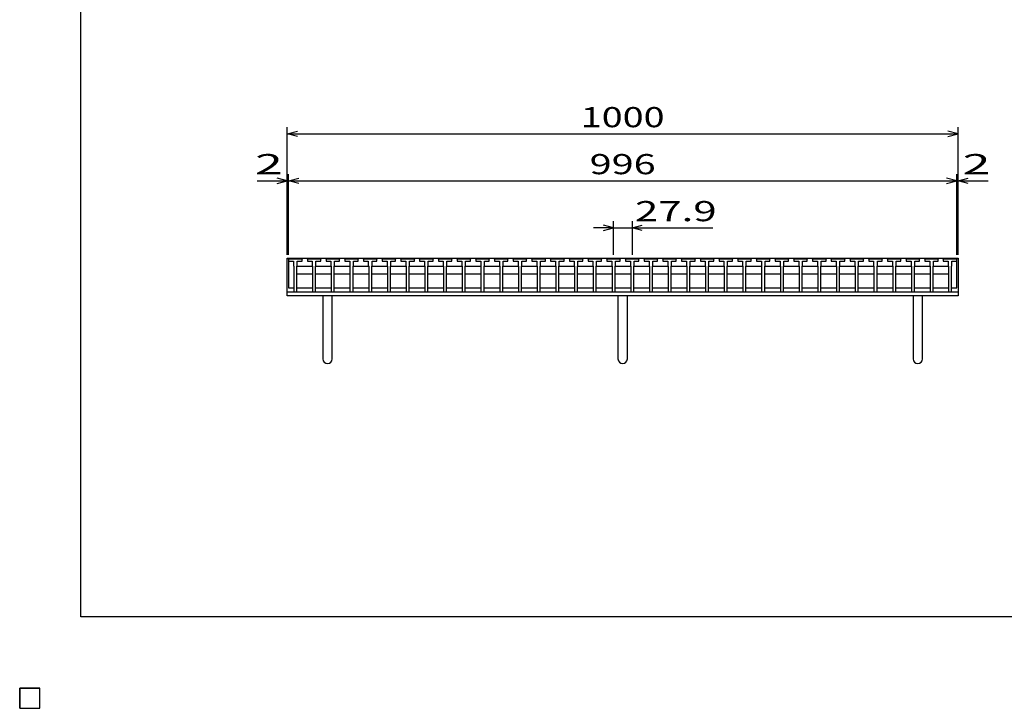
# Model space of a CAD drawing. Units: millimetres. Extents: x -182 to 173, y -128 to 105.
# Drawn here: x -182 to -35, y -128 to -26 of the extents above; entities that cross this region are included whole.
import ezdxf
from ezdxf.enums import TextEntityAlignment as Align

# ---------------------------------------------------------------- set-up
doc = ezdxf.new("R2010")
doc.units = ezdxf.units.MM
doc.header["$LTSCALE"] = 0.25
for name, color, linetype in [('16', 7, 'Continuous'), ('19', 7, 'Continuous'), ('22', 7, 'Continuous')]:
    doc.layers.add(name, color=color, linetype=linetype)
doc.styles.add('dcStyle0', font='txt.shx', dxfattribs={"width": 0.833333, "bigfont": 'bigfont'})

msp = doc.modelspace()

# ---------------------------------------------------------------- linework, layer by layer
at = {"color": 150, "linetype": 'Continuous', "lineweight": 25}
for p, q in [((-172.9, -114.65), (-172.9, 105.35)), ((173.1, -114.65), (-172.9, -114.65))]:
    msp.add_line(p, q, dxfattribs=at)
at = {"layer": '16', "color": 3, "linetype": 'Continuous', "lineweight": 25}
for p, q in [((-141.9, -61.35), (-141.85, -61.2)), ((-141.9, -61.2), (-42.3, -61.2)), ((-141.9, -61.2), (-141.9, -65.6)), ((-141.9, -61.35), (-141.9, -61.65)), ((-139.9, -61.35), (-141.9, -61.35)), ((-141.9, -61.65), (-141.17, -61.65)), ((-141.85, -61.2), (-141.56, -61.2)), ((-141.56, -61.2), (-141.51, -61.35)), ((-141.17, -61.65), (-141.17, -62.35)), ((-141.09, -61.35), (-141.04, -61.2)), ((-141.04, -61.2), (-140.75, -61.2)), ((-140.75, -61.2), (-140.7, -61.35)), ((-140.62, -62.35), (-140.62, -61.65)), ((-140.62, -61.65), (-139.9, -61.65)), ((-140.29, -61.35), (-140.24, -61.2)), ((-140.24, -61.2), (-139.95, -61.2)), ((-139.95, -61.2), (-139.9, -61.35)), ((-139.9, -61.65), (-139.9, -61.35)), ((-139.11, -61.35), (-139.06, -61.2)), ((-139.11, -61.35), (-139.11, -61.65)), ((-137.11, -61.35), (-139.11, -61.35)), ((-139.11, -61.65), (-138.38, -61.65)), ((-139.06, -61.2), (-138.77, -61.2)), ((-138.77, -61.2), (-138.72, -61.35)), ((-138.38, -61.65), (-138.38, -62.35)), ((-138.3, -61.35), (-138.25, -61.2)), ((-138.25, -61.2), (-137.96, -61.2)), ((-137.96, -61.2), (-137.91, -61.35)), ((-137.83, -62.35), (-137.83, -61.65)), ((-137.83, -61.65), (-137.11, -61.65)), ((-137.5, -61.35), (-137.45, -61.2)), ((-137.45, -61.2), (-137.16, -61.2)), ((-137.16, -61.2), (-137.11, -61.35)), ((-137.11, -61.65), (-137.11, -61.35)), ((-136.32, -61.35), (-136.27, -61.2)), ((-136.32, -61.35), (-136.32, -61.65)), ((-134.32, -61.35), (-136.32, -61.35)), ((-136.32, -61.65), (-135.6, -61.65)), ((-136.27, -61.2), (-135.98, -61.2)), ((-135.98, -61.2), (-135.93, -61.35)), ((-135.6, -61.65), (-135.6, -62.35)), ((-135.52, -61.35), (-135.47, -61.2)), ((-135.47, -61.2), (-135.18, -61.2)), ((-135.18, -61.2), (-135.13, -61.35)), ((-135.05, -62.35), (-135.05, -61.65)), ((-135.05, -61.65), (-134.32, -61.65)), ((-134.71, -61.35), (-134.66, -61.2)), ((-134.66, -61.2), (-134.37, -61.2)), ((-134.37, -61.2), (-134.32, -61.35)), ((-134.32, -61.65), (-134.32, -61.35)), ((-133.53, -61.35), (-133.48, -61.2)), ((-133.53, -61.35), (-133.53, -61.65)), ((-131.53, -61.35), (-133.53, -61.35)), ((-133.53, -61.65), (-132.8, -61.65)), ((-133.48, -61.2), (-133.19, -61.2)), ((-133.19, -61.2), (-133.14, -61.35)), ((-132.8, -61.65), (-132.8, -62.35)), ((-132.72, -61.35), (-132.67, -61.2)), ((-132.67, -61.2), (-132.38, -61.2)), ((-132.38, -61.2), (-132.33, -61.35)), ((-132.25, -62.35), (-132.25, -61.65)), ((-132.25, -61.65), (-131.53, -61.65)), ((-131.92, -61.35), (-131.87, -61.2)), ((-131.87, -61.2), (-131.58, -61.2)), ((-131.58, -61.2), (-131.53, -61.35)), ((-131.53, -61.65), (-131.53, -61.35)), ((-130.74, -61.35), (-130.69, -61.2)), ((-130.74, -61.35), (-130.74, -61.65)), ((-128.74, -61.35), (-130.74, -61.35)), ((-130.74, -61.65), (-130.02, -61.65)), ((-130.69, -61.2), (-130.4, -61.2)), ((-130.4, -61.2), (-130.35, -61.35)), ((-130.02, -61.65), (-130.02, -62.35)), ((-129.94, -61.35), (-129.89, -61.2)), ((-129.89, -61.2), (-129.6, -61.2)), ((-129.6, -61.2), (-129.55, -61.35)), ((-129.47, -62.35), (-129.47, -61.65)), ((-129.47, -61.65), (-128.74, -61.65)), ((-129.13, -61.35), (-129.08, -61.2)), ((-129.08, -61.2), (-128.79, -61.2)), ((-128.79, -61.2), (-128.74, -61.35)), ((-128.74, -61.65), (-128.74, -61.35)), ((-127.95, -61.35), (-127.9, -61.2)), ((-127.95, -61.35), (-127.95, -61.65)), ((-125.95, -61.35), (-127.95, -61.35)), ((-127.95, -61.65), (-127.22, -61.65)), ((-127.9, -61.2), (-127.61, -61.2)), ((-127.61, -61.2), (-127.56, -61.35)), ((-127.22, -61.65), (-127.22, -62.35)), ((-127.14, -61.35), (-127.09, -61.2)), ((-127.09, -61.2), (-126.8, -61.2)), ((-126.8, -61.2), (-126.75, -61.35)), ((-126.67, -62.35), (-126.67, -61.65)), ((-126.67, -61.65), (-125.95, -61.65)), ((-126.34, -61.35), (-126.29, -61.2)), ((-126.29, -61.2), (-126, -61.2)), ((-126, -61.2), (-125.95, -61.35)), ((-125.95, -61.65), (-125.95, -61.35)), ((-125.16, -61.35), (-125.11, -61.2)), ((-125.16, -61.35), (-125.16, -61.65)), ((-123.16, -61.35), (-125.16, -61.35)), ((-125.16, -61.65), (-124.43, -61.65)), ((-125.11, -61.2), (-124.82, -61.2)), ((-124.82, -61.2), (-124.77, -61.35)), ((-124.43, -61.65), (-124.43, -62.35)), ((-124.35, -61.35), (-124.3, -61.2)), ((-124.3, -61.2), (-124.01, -61.2)), ((-124.01, -61.2), (-123.96, -61.35)), ((-123.88, -62.35), (-123.88, -61.65)), ((-123.88, -61.65), (-123.16, -61.65)), ((-123.55, -61.35), (-123.5, -61.2)), ((-123.5, -61.2), (-123.21, -61.2)), ((-123.21, -61.2), (-123.16, -61.35)), ((-123.16, -61.65), (-123.16, -61.35)), ((-122.37, -61.35), (-122.32, -61.2)), ((-122.37, -61.35), (-122.37, -61.65)), ((-120.37, -61.35), (-122.37, -61.35)), ((-122.37, -61.65), (-121.65, -61.65)), ((-122.32, -61.2), (-122.03, -61.2)), ((-122.03, -61.2), (-121.98, -61.35)), ((-121.65, -61.65), (-121.65, -62.35)), ((-121.57, -61.35), (-121.52, -61.2)), ((-121.52, -61.2), (-121.23, -61.2)), ((-121.23, -61.2), (-121.18, -61.35)), ((-121.1, -62.35), (-121.1, -61.65)), ((-121.1, -61.65), (-120.37, -61.65)), ((-120.76, -61.35), (-120.71, -61.2)), ((-120.71, -61.2), (-120.42, -61.2)), ((-120.42, -61.2), (-120.37, -61.35)), ((-120.37, -61.65), (-120.37, -61.35)), ((-119.58, -61.35), (-119.53, -61.2)), ((-119.58, -61.35), (-119.58, -61.65)), ((-117.58, -61.35), (-119.58, -61.35)), ((-119.58, -61.65), (-118.85, -61.65)), ((-119.53, -61.2), (-119.24, -61.2)), ((-119.24, -61.2), (-119.19, -61.35)), ((-118.85, -61.65), (-118.85, -62.35)), ((-118.77, -61.35), (-118.72, -61.2)), ((-118.72, -61.2), (-118.43, -61.2)), ((-118.43, -61.2), (-118.38, -61.35)), ((-118.3, -62.35), (-118.3, -61.65)), ((-118.3, -61.65), (-117.58, -61.65)), ((-117.97, -61.35), (-117.92, -61.2)), ((-117.92, -61.2), (-117.63, -61.2)), ((-117.63, -61.2), (-117.58, -61.35)), ((-117.58, -61.65), (-117.58, -61.35)), ((-116.79, -61.35), (-116.74, -61.2)), ((-116.79, -61.35), (-116.79, -61.65)), ((-114.79, -61.35), (-116.79, -61.35)), ((-116.79, -61.65), (-116.07, -61.65)), ((-116.74, -61.2), (-116.45, -61.2)), ((-116.45, -61.2), (-116.4, -61.35)), ((-116.07, -61.65), (-116.07, -62.35)), ((-115.99, -61.35), (-115.94, -61.2)), ((-115.94, -61.2), (-115.65, -61.2)), ((-115.65, -61.2), (-115.6, -61.35)), ((-115.52, -62.35), (-115.52, -61.65)), ((-115.52, -61.65), (-114.79, -61.65)), ((-115.18, -61.35), (-115.13, -61.2)), ((-115.13, -61.2), (-114.84, -61.2)), ((-114.84, -61.2), (-114.79, -61.35)), ((-114.79, -61.65), (-114.79, -61.35)), ((-114, -61.35), (-113.95, -61.2)), ((-114, -61.35), (-114, -61.65)), ((-112, -61.35), (-114, -61.35)), ((-114, -61.65), (-113.27, -61.65)), ((-113.95, -61.2), (-113.66, -61.2)), ((-113.66, -61.2), (-113.61, -61.35)), ((-113.27, -61.65), (-113.27, -62.35)), ((-113.19, -61.35), (-113.14, -61.2)), ((-113.14, -61.2), (-112.85, -61.2)), ((-112.85, -61.2), (-112.8, -61.35)), ((-112.72, -62.35), (-112.72, -61.65)), ((-112.72, -61.65), (-112, -61.65)), ((-112.39, -61.35), (-112.34, -61.2)), ((-112.34, -61.2), (-112.05, -61.2)), ((-112.05, -61.2), (-112, -61.35)), ((-112, -61.65), (-112, -61.35)), ((-111.21, -61.35), (-111.16, -61.2)), ((-111.21, -61.35), (-111.21, -61.65)), ((-109.21, -61.35), (-111.21, -61.35)), ((-111.21, -61.65), (-110.48, -61.65)), ((-111.16, -61.2), (-110.87, -61.2)), ((-110.87, -61.2), (-110.82, -61.35)), ((-110.48, -61.65), (-110.48, -62.35)), ((-110.4, -61.35), (-110.35, -61.2)), ((-110.35, -61.2), (-110.06, -61.2)), ((-110.06, -61.2), (-110.01, -61.35)), ((-109.93, -62.35), (-109.93, -61.65)), ((-109.93, -61.65), (-109.21, -61.65)), ((-109.6, -61.35), (-109.55, -61.2)), ((-109.55, -61.2), (-109.26, -61.2)), ((-109.26, -61.2), (-109.21, -61.35)), ((-109.21, -61.65), (-109.21, -61.35)), ((-108.42, -61.35), (-108.37, -61.2)), ((-108.42, -61.35), (-108.42, -61.65)), ((-106.42, -61.35), (-108.42, -61.35)), ((-108.42, -61.65), (-107.7, -61.65)), ((-108.37, -61.2), (-108.08, -61.2)), ((-108.08, -61.2), (-108.03, -61.35)), ((-107.7, -61.65), (-107.7, -62.35)), ((-107.62, -61.35), (-107.57, -61.2)), ((-107.57, -61.2), (-107.28, -61.2)), ((-107.28, -61.2), (-107.23, -61.35)), ((-107.15, -62.35), (-107.15, -61.65)), ((-107.15, -61.65), (-106.42, -61.65)), ((-106.81, -61.35), (-106.76, -61.2)), ((-106.76, -61.2), (-106.47, -61.2)), ((-106.47, -61.2), (-106.42, -61.35)), ((-106.42, -61.65), (-106.42, -61.35)), ((-105.63, -61.35), (-105.58, -61.2)), ((-105.63, -61.35), (-105.63, -61.65)), ((-103.63, -61.35), (-105.63, -61.35)), ((-105.63, -61.65), (-104.9, -61.65)), ((-105.58, -61.2), (-105.29, -61.2)), ((-105.29, -61.2), (-105.24, -61.35)), ((-104.9, -61.65), (-104.9, -62.35)), ((-104.82, -61.35), (-104.77, -61.2)), ((-104.77, -61.2), (-104.48, -61.2)), ((-104.48, -61.2), (-104.43, -61.35)), ((-104.35, -62.35), (-104.35, -61.65)), ((-104.35, -61.65), (-103.63, -61.65)), ((-104.02, -61.35), (-103.97, -61.2)), ((-103.97, -61.2), (-103.68, -61.2)), ((-103.68, -61.2), (-103.63, -61.35)), ((-103.63, -61.65), (-103.63, -61.35)), ((-102.84, -61.35), (-102.79, -61.2)), ((-102.84, -61.35), (-102.84, -61.65)), ((-100.84, -61.35), (-102.84, -61.35)), ((-102.84, -61.65), (-102.12, -61.65)), ((-102.79, -61.2), (-102.5, -61.2)), ((-102.5, -61.2), (-102.45, -61.35)), ((-102.12, -61.65), (-102.12, -62.35)), ((-102.04, -61.35), (-101.99, -61.2)), ((-101.99, -61.2), (-101.7, -61.2)), ((-101.7, -61.2), (-101.65, -61.35)), ((-101.57, -62.35), (-101.57, -61.65)), ((-101.57, -61.65), (-100.84, -61.65)), ((-101.23, -61.35), (-101.18, -61.2)), ((-101.18, -61.2), (-100.89, -61.2)), ((-100.89, -61.2), (-100.84, -61.35)), ((-100.84, -61.65), (-100.84, -61.35)), ((-100.05, -61.35), (-100, -61.2)), ((-100.05, -61.35), (-100.05, -61.65)), ((-98.05, -61.35), (-100.05, -61.35)), ((-100.05, -61.65), (-99.32, -61.65)), ((-100, -61.2), (-99.71, -61.2)), ((-99.71, -61.2), (-99.66, -61.35)), ((-99.32, -61.65), (-99.32, -62.35)), ((-99.24, -61.35), (-99.19, -61.2)), ((-99.19, -61.2), (-98.9, -61.2)), ((-98.9, -61.2), (-98.85, -61.35)), ((-98.77, -62.35), (-98.77, -61.65)), ((-98.77, -61.65), (-98.05, -61.65)), ((-98.44, -61.35), (-98.39, -61.2)), ((-98.39, -61.2), (-98.1, -61.2)), ((-98.1, -61.2), (-98.05, -61.35)), ((-98.05, -61.65), (-98.05, -61.35)), ((-97.26, -61.35), (-97.21, -61.2)), ((-97.26, -61.35), (-97.26, -61.65)), ((-95.26, -61.35), (-97.26, -61.35)), ((-97.26, -61.65), (-96.53, -61.65)), ((-97.21, -61.2), (-96.92, -61.2)), ((-96.92, -61.2), (-96.87, -61.35)), ((-96.53, -61.65), (-96.53, -62.35)), ((-96.45, -61.35), (-96.4, -61.2)), ((-96.4, -61.2), (-96.11, -61.2)), ((-96.11, -61.2), (-96.06, -61.35)), ((-95.98, -62.35), (-95.98, -61.65)), ((-95.98, -61.65), (-95.26, -61.65)), ((-95.65, -61.35), (-95.6, -61.2)), ((-95.6, -61.2), (-95.31, -61.2)), ((-95.31, -61.2), (-95.26, -61.35)), ((-95.26, -61.65), (-95.26, -61.35)), ((-94.47, -61.35), (-94.42, -61.2)), ((-94.47, -61.35), (-94.47, -61.65)), ((-92.47, -61.35), (-94.47, -61.35)), ((-94.47, -61.65), (-93.74, -61.65)), ((-94.42, -61.2), (-94.13, -61.2)), ((-94.13, -61.2), (-94.08, -61.35)), ((-93.74, -61.65), (-93.74, -62.35)), ((-93.66, -61.35), (-93.61, -61.2)), ((-93.61, -61.2), (-93.32, -61.2)), ((-93.32, -61.2), (-93.27, -61.35)), ((-93.19, -62.35), (-93.19, -61.65)), ((-93.19, -61.65), (-92.47, -61.65)), ((-92.86, -61.35), (-92.81, -61.2)), ((-92.81, -61.2), (-92.52, -61.2)), ((-92.52, -61.2), (-92.47, -61.35)), ((-92.47, -61.65), (-92.47, -61.35)), ((-91.68, -61.35), (-91.63, -61.2)), ((-91.68, -61.35), (-91.68, -61.65)), ((-89.68, -61.35), (-91.68, -61.35)), ((-91.68, -61.65), (-90.95, -61.65)), ((-91.63, -61.2), (-91.34, -61.2)), ((-91.34, -61.2), (-91.29, -61.35)), ((-90.95, -61.65), (-90.95, -62.35)), ((-90.87, -61.35), (-90.82, -61.2)), ((-90.82, -61.2), (-90.53, -61.2)), ((-90.53, -61.2), (-90.48, -61.35)), ((-90.4, -62.35), (-90.4, -61.65)), ((-90.4, -61.65), (-89.68, -61.65)), ((-90.07, -61.35), (-90.02, -61.2)), ((-90.02, -61.2), (-89.73, -61.2)), ((-89.73, -61.2), (-89.68, -61.35)), ((-89.68, -61.65), (-89.68, -61.35)), ((-88.89, -61.35), (-88.84, -61.2)), ((-88.89, -61.35), (-88.89, -61.65)), ((-86.89, -61.35), (-88.89, -61.35)), ((-88.89, -61.65), (-88.17, -61.65)), ((-88.84, -61.2), (-88.55, -61.2)), ((-88.55, -61.2), (-88.5, -61.35)), ((-88.17, -61.65), (-88.17, -62.35)), ((-88.09, -61.35), (-88.04, -61.2)), ((-88.04, -61.2), (-87.75, -61.2)), ((-87.75, -61.2), (-87.7, -61.35)), ((-87.62, -62.35), (-87.62, -61.65)), ((-87.62, -61.65), (-86.89, -61.65)), ((-87.28, -61.35), (-87.23, -61.2)), ((-87.23, -61.2), (-86.94, -61.2)), ((-86.94, -61.2), (-86.89, -61.35)), ((-86.89, -61.65), (-86.89, -61.35)), ((-86.1, -61.35), (-86.05, -61.2)), ((-86.1, -61.35), (-86.1, -61.65)), ((-84.1, -61.35), (-86.1, -61.35)), ((-86.1, -61.65), (-85.37, -61.65)), ((-86.05, -61.2), (-85.76, -61.2)), ((-85.76, -61.2), (-85.71, -61.35)), ((-85.37, -61.65), (-85.37, -62.35)), ((-85.29, -61.35), (-85.24, -61.2)), ((-85.24, -61.2), (-84.95, -61.2)), ((-84.95, -61.2), (-84.9, -61.35)), ((-84.82, -62.35), (-84.82, -61.65)), ((-84.82, -61.65), (-84.1, -61.65)), ((-84.49, -61.35), (-84.44, -61.2)), ((-84.44, -61.2), (-84.15, -61.2)), ((-84.15, -61.2), (-84.1, -61.35)), ((-84.1, -61.65), (-84.1, -61.35)), ((-83.31, -61.35), (-83.26, -61.2)), ((-83.31, -61.35), (-83.31, -61.65)), ((-81.31, -61.35), (-83.31, -61.35)), ((-83.31, -61.65), (-82.58, -61.65)), ((-83.26, -61.2), (-82.97, -61.2)), ((-82.97, -61.2), (-82.92, -61.35)), ((-82.58, -61.65), (-82.58, -62.35)), ((-82.5, -61.35), (-82.45, -61.2)), ((-82.45, -61.2), (-82.16, -61.2)), ((-82.16, -61.2), (-82.11, -61.35)), ((-82.03, -62.35), (-82.03, -61.65)), ((-82.03, -61.65), (-81.31, -61.65)), ((-81.7, -61.35), (-81.65, -61.2)), ((-81.65, -61.2), (-81.36, -61.2)), ((-81.36, -61.2), (-81.31, -61.35)), ((-81.31, -61.65), (-81.31, -61.35)), ((-80.52, -61.35), (-80.47, -61.2)), ((-80.52, -61.35), (-80.52, -61.65)), ((-78.52, -61.35), (-80.52, -61.35)), ((-80.52, -61.65), (-79.79, -61.65)), ((-80.47, -61.2), (-80.18, -61.2)), ((-80.18, -61.2), (-80.13, -61.35)), ((-79.79, -61.65), (-79.79, -62.35)), ((-79.71, -61.35), (-79.66, -61.2)), ((-79.66, -61.2), (-79.37, -61.2)), ((-79.37, -61.2), (-79.32, -61.35)), ((-79.24, -62.35), (-79.24, -61.65)), ((-79.24, -61.65), (-78.52, -61.65)), ((-78.91, -61.35), (-78.86, -61.2)), ((-78.86, -61.2), (-78.57, -61.2)), ((-78.57, -61.2), (-78.52, -61.35)), ((-78.52, -61.65), (-78.52, -61.35)), ((-77.73, -61.35), (-77.68, -61.2)), ((-77.73, -61.35), (-77.73, -61.65)), ((-75.73, -61.35), (-77.73, -61.35)), ((-77.73, -61.65), (-77.01, -61.65)), ((-77.68, -61.2), (-77.39, -61.2)), ((-77.39, -61.2), (-77.34, -61.35)), ((-77.01, -61.65), (-77.01, -62.35)), ((-76.93, -61.35), (-76.88, -61.2)), ((-76.88, -61.2), (-76.59, -61.2)), ((-76.59, -61.2), (-76.54, -61.35)), ((-76.46, -62.35), (-76.46, -61.65)), ((-76.46, -61.65), (-75.73, -61.65)), ((-76.12, -61.35), (-76.07, -61.2)), ((-76.07, -61.2), (-75.78, -61.2)), ((-75.78, -61.2), (-75.73, -61.35)), ((-75.73, -61.65), (-75.73, -61.35)), ((-74.94, -61.35), (-74.89, -61.2)), ((-74.94, -61.35), (-74.94, -61.65)), ((-72.94, -61.35), (-74.94, -61.35)), ((-74.94, -61.65), (-74.22, -61.65)), ((-74.89, -61.2), (-74.6, -61.2)), ((-74.6, -61.2), (-74.55, -61.35)), ((-74.22, -61.65), (-74.22, -62.35)), ((-74.14, -61.35), (-74.09, -61.2)), ((-74.09, -61.2), (-73.8, -61.2)), ((-73.8, -61.2), (-73.75, -61.35)), ((-73.67, -62.35), (-73.67, -61.65)), ((-73.67, -61.65), (-72.94, -61.65)), ((-73.33, -61.35), (-73.28, -61.2)), ((-73.28, -61.2), (-72.99, -61.2)), ((-72.99, -61.2), (-72.94, -61.35)), ((-72.94, -61.65), (-72.94, -61.35)), ((-72.15, -61.35), (-72.1, -61.2)), ((-72.15, -61.35), (-72.15, -61.65)), ((-70.15, -61.35), (-72.15, -61.35)), ((-72.15, -61.65), (-71.42, -61.65)), ((-72.1, -61.2), (-71.81, -61.2)), ((-71.81, -61.2), (-71.76, -61.35)), ((-71.42, -61.65), (-71.42, -62.35)), ((-71.34, -61.35), (-71.29, -61.2)), ((-71.29, -61.2), (-71, -61.2)), ((-71, -61.2), (-70.95, -61.35)), ((-70.87, -62.35), (-70.87, -61.65)), ((-70.87, -61.65), (-70.15, -61.65)), ((-70.54, -61.35), (-70.49, -61.2)), ((-70.49, -61.2), (-70.2, -61.2)), ((-70.2, -61.2), (-70.15, -61.35)), ((-70.15, -61.65), (-70.15, -61.35)), ((-69.36, -61.35), (-69.31, -61.2)), ((-69.36, -61.35), (-69.36, -61.65)), ((-67.36, -61.35), (-69.36, -61.35)), ((-69.36, -61.65), (-68.63, -61.65)), ((-69.31, -61.2), (-69.02, -61.2)), ((-69.02, -61.2), (-68.97, -61.35)), ((-68.63, -61.65), (-68.63, -62.35)), ((-68.55, -61.35), (-68.5, -61.2)), ((-68.5, -61.2), (-68.21, -61.2)), ((-68.21, -61.2), (-68.16, -61.35)), ((-68.08, -62.35), (-68.08, -61.65)), ((-68.08, -61.65), (-67.36, -61.65)), ((-67.75, -61.35), (-67.7, -61.2)), ((-67.7, -61.2), (-67.41, -61.2)), ((-67.41, -61.2), (-67.36, -61.35)), ((-67.36, -61.65), (-67.36, -61.35)), ((-66.57, -61.35), (-66.52, -61.2)), ((-66.57, -61.35), (-66.57, -61.65)), ((-64.57, -61.35), (-66.57, -61.35)), ((-66.57, -61.65), (-65.84, -61.65)), ((-66.52, -61.2), (-66.23, -61.2)), ((-66.23, -61.2), (-66.18, -61.35)), ((-65.84, -61.65), (-65.84, -62.35)), ((-65.76, -61.35), (-65.71, -61.2)), ((-65.71, -61.2), (-65.42, -61.2)), ((-65.42, -61.2), (-65.37, -61.35)), ((-65.29, -62.35), (-65.29, -61.65)), ((-65.29, -61.65), (-64.57, -61.65)), ((-64.96, -61.35), (-64.91, -61.2)), ((-64.91, -61.2), (-64.62, -61.2)), ((-64.62, -61.2), (-64.57, -61.35)), ((-64.57, -61.65), (-64.57, -61.35)), ((-63.78, -61.35), (-63.73, -61.2)), ((-63.78, -61.35), (-63.78, -61.65)), ((-61.78, -61.35), (-63.78, -61.35)), ((-63.78, -61.65), (-63.06, -61.65)), ((-63.73, -61.2), (-63.44, -61.2)), ((-63.44, -61.2), (-63.39, -61.35)), ((-63.06, -61.65), (-63.06, -62.35)), ((-62.98, -61.35), (-62.93, -61.2)), ((-62.93, -61.2), (-62.64, -61.2)), ((-62.64, -61.2), (-62.59, -61.35)), ((-62.51, -62.35), (-62.51, -61.65)), ((-62.51, -61.65), (-61.78, -61.65)), ((-62.17, -61.35), (-62.12, -61.2)), ((-62.12, -61.2), (-61.83, -61.2)), ((-61.83, -61.2), (-61.78, -61.35)), ((-61.78, -61.65), (-61.78, -61.35)), ((-60.99, -61.35), (-60.94, -61.2)), ((-60.99, -61.35), (-60.99, -61.65)), ((-58.99, -61.35), (-60.99, -61.35)), ((-60.99, -61.65), (-60.27, -61.65)), ((-60.94, -61.2), (-60.65, -61.2)), ((-60.65, -61.2), (-60.6, -61.35)), ((-60.27, -61.65), (-60.27, -62.35)), ((-60.19, -61.35), (-60.14, -61.2)), ((-60.14, -61.2), (-59.85, -61.2)), ((-59.85, -61.2), (-59.8, -61.35)), ((-59.72, -62.35), (-59.72, -61.65)), ((-59.72, -61.65), (-58.99, -61.65)), ((-59.38, -61.35), (-59.33, -61.2)), ((-59.33, -61.2), (-59.04, -61.2)), ((-59.04, -61.2), (-58.99, -61.35)), ((-58.99, -61.65), (-58.99, -61.35)), ((-58.2, -61.35), (-58.15, -61.2)), ((-58.2, -61.35), (-58.2, -61.65)), ((-56.2, -61.35), (-58.2, -61.35)), ((-58.2, -61.65), (-57.47, -61.65)), ((-58.15, -61.2), (-57.86, -61.2)), ((-57.86, -61.2), (-57.81, -61.35)), ((-57.47, -61.65), (-57.47, -62.35)), ((-57.39, -61.35), (-57.34, -61.2)), ((-57.34, -61.2), (-57.05, -61.2)), ((-57.05, -61.2), (-57, -61.35)), ((-56.92, -62.35), (-56.92, -61.65)), ((-56.92, -61.65), (-56.2, -61.65)), ((-56.59, -61.35), (-56.54, -61.2)), ((-56.54, -61.2), (-56.25, -61.2)), ((-56.25, -61.2), (-56.2, -61.35)), ((-56.2, -61.65), (-56.2, -61.35)), ((-55.41, -61.35), (-55.36, -61.2)), ((-55.41, -61.35), (-55.41, -61.65)), ((-53.41, -61.35), (-55.41, -61.35)), ((-55.41, -61.65), (-54.68, -61.65)), ((-55.36, -61.2), (-55.07, -61.2)), ((-55.07, -61.2), (-55.02, -61.35)), ((-54.68, -61.65), (-54.68, -62.35)), ((-54.6, -61.35), (-54.55, -61.2)), ((-54.55, -61.2), (-54.26, -61.2)), ((-54.26, -61.2), (-54.21, -61.35)), ((-54.13, -62.35), (-54.13, -61.65)), ((-54.13, -61.65), (-53.41, -61.65)), ((-53.8, -61.35), (-53.75, -61.2)), ((-53.75, -61.2), (-53.46, -61.2)), ((-53.46, -61.2), (-53.41, -61.35)), ((-53.41, -61.65), (-53.41, -61.35)), ((-52.62, -61.35), (-52.57, -61.2)), ((-52.62, -61.35), (-52.62, -61.65)), ((-50.62, -61.35), (-52.62, -61.35)), ((-52.62, -61.65), (-51.89, -61.65)), ((-52.57, -61.2), (-52.28, -61.2)), ((-52.28, -61.2), (-52.23, -61.35)), ((-51.89, -61.65), (-51.89, -62.35)), ((-51.81, -61.35), (-51.76, -61.2)), ((-51.76, -61.2), (-51.47, -61.2)), ((-51.47, -61.2), (-51.42, -61.35)), ((-51.34, -62.35), (-51.34, -61.65)), ((-51.34, -61.65), (-50.62, -61.65)), ((-51.01, -61.35), (-50.96, -61.2)), ((-50.96, -61.2), (-50.67, -61.2)), ((-50.67, -61.2), (-50.62, -61.35)), ((-50.62, -61.65), (-50.62, -61.35)), ((-49.83, -61.35), (-49.78, -61.2)), ((-49.83, -61.35), (-49.83, -61.65)), ((-47.83, -61.35), (-49.83, -61.35)), ((-49.83, -61.65), (-49.11, -61.65)), ((-49.78, -61.2), (-49.49, -61.2)), ((-49.49, -61.2), (-49.44, -61.35)), ((-49.11, -61.65), (-49.11, -62.35)), ((-49.03, -61.35), (-48.98, -61.2)), ((-48.98, -61.2), (-48.69, -61.2)), ((-48.69, -61.2), (-48.64, -61.35)), ((-48.56, -62.35), (-48.56, -61.65)), ((-48.56, -61.65), (-47.83, -61.65)), ((-48.22, -61.35), (-48.17, -61.2)), ((-48.17, -61.2), (-47.88, -61.2)), ((-47.88, -61.2), (-47.83, -61.35)), ((-47.83, -61.65), (-47.83, -61.35)), ((-47.04, -61.35), (-46.99, -61.2)), ((-47.04, -61.35), (-47.04, -61.65)), ((-45.04, -61.35), (-47.04, -61.35)), ((-47.04, -61.65), (-46.32, -61.65)), ((-46.99, -61.2), (-46.7, -61.2)), ((-46.7, -61.2), (-46.65, -61.35)), ((-46.32, -61.65), (-46.32, -62.35)), ((-46.24, -61.35), (-46.19, -61.2)), ((-46.19, -61.2), (-45.9, -61.2)), ((-45.9, -61.2), (-45.85, -61.35)), ((-45.77, -62.35), (-45.77, -61.65)), ((-45.77, -61.65), (-45.04, -61.65)), ((-45.43, -61.35), (-45.38, -61.2)), ((-45.38, -61.2), (-45.09, -61.2)), ((-45.09, -61.2), (-45.04, -61.35)), ((-45.04, -61.65), (-45.04, -61.35)), ((-44.3, -61.35), (-44.25, -61.2)), ((-44.3, -61.35), (-44.3, -61.65)), ((-42.3, -61.35), (-44.3, -61.35)), ((-44.3, -61.65), (-43.57, -61.65)), ((-44.25, -61.2), (-43.96, -61.2)), ((-43.96, -61.2), (-43.91, -61.35)), ((-43.57, -61.65), (-43.57, -62.35)), ((-43.49, -61.35), (-43.44, -61.2)), ((-43.44, -61.2), (-43.15, -61.2)), ((-43.15, -61.2), (-43.1, -61.35)), ((-43.02, -62.35), (-43.02, -61.65)), ((-43.02, -61.65), (-42.3, -61.65)), ((-42.69, -61.35), (-42.64, -61.2)), ((-42.64, -61.2), (-42.35, -61.2)), ((-42.35, -61.2), (-42.3, -61.35)), ((-42.3, -65.6), (-42.3, -61.2)), ((-42.3, -61.65), (-42.3, -61.35)), ((-141.17, -62.35), (-141.12, -62.4)), ((-141.12, -62.4), (-141.12, -66.2)), ((-140.67, -62.4), (-140.62, -62.35)), ((-140.67, -66.2), (-140.67, -62.4)), ((-140.67, -62.5), (-140.57, -62.4)), ((-140.57, -62.4), (-138.43, -62.4)), ((-138.43, -62.4), (-138.33, -62.5)), ((-138.38, -62.35), (-138.33, -62.4)), ((-138.33, -62.4), (-138.33, -66.2)), ((-137.88, -62.4), (-137.83, -62.35)), ((-137.88, -66.2), (-137.88, -62.4)), ((-137.88, -62.5), (-137.78, -62.4)), ((-137.78, -62.4), (-135.64, -62.4)), ((-135.64, -62.4), (-135.55, -62.5)), ((-135.6, -62.35), (-135.55, -62.4)), ((-135.55, -62.4), (-135.55, -66.2)), ((-135.1, -62.4), (-135.05, -62.35)), ((-135.1, -66.2), (-135.1, -62.4)), ((-135.1, -62.5), (-135, -62.4)), ((-135, -62.4), (-132.86, -62.4)), ((-132.86, -62.4), (-132.76, -62.5)), ((-132.8, -62.35), (-132.76, -62.4)), ((-132.76, -62.4), (-132.76, -66.2)), ((-132.3, -62.4), (-132.25, -62.35)), ((-132.3, -66.2), (-132.3, -62.4)), ((-132.3, -62.5), (-132.2, -62.4)), ((-132.2, -62.4), (-130.06, -62.4)), ((-130.06, -62.4), (-129.97, -62.5)), ((-130.02, -62.35), (-129.97, -62.4)), ((-129.97, -62.4), (-129.97, -66.2)), ((-129.52, -62.4), (-129.47, -62.35)), ((-129.52, -66.2), (-129.52, -62.4)), ((-129.52, -62.5), (-129.42, -62.4)), ((-129.42, -62.4), (-127.28, -62.4)), ((-127.28, -62.4), (-127.18, -62.5)), ((-127.22, -62.35), (-127.18, -62.4)), ((-127.18, -62.4), (-127.18, -66.2)), ((-126.72, -62.4), (-126.67, -62.35)), ((-126.72, -66.2), (-126.72, -62.4)), ((-126.72, -62.5), (-126.62, -62.4)), ((-126.62, -62.4), (-124.48, -62.4)), ((-124.48, -62.4), (-124.38, -62.5)), ((-124.43, -62.35), (-124.38, -62.4)), ((-124.38, -62.4), (-124.38, -66.2)), ((-123.93, -62.4), (-123.88, -62.35)), ((-123.93, -66.2), (-123.93, -62.4)), ((-123.93, -62.5), (-123.83, -62.4)), ((-123.83, -62.4), (-121.69, -62.4)), ((-121.69, -62.4), (-121.6, -62.5)), ((-121.65, -62.35), (-121.6, -62.4)), ((-121.6, -62.4), (-121.6, -66.2)), ((-121.15, -62.4), (-121.1, -62.35)), ((-121.15, -66.2), (-121.15, -62.4)), ((-121.15, -62.5), (-121.05, -62.4)), ((-121.05, -62.4), (-118.91, -62.4)), ((-118.91, -62.4), (-118.81, -62.5)), ((-118.85, -62.35), (-118.81, -62.4)), ((-118.81, -62.4), (-118.81, -66.2)), ((-118.35, -62.4), (-118.3, -62.35)), ((-118.35, -66.2), (-118.35, -62.4)), ((-118.35, -62.5), (-118.25, -62.4)), ((-118.25, -62.4), (-116.11, -62.4)), ((-116.11, -62.4), (-116.02, -62.5)), ((-116.07, -62.35), (-116.02, -62.4)), ((-116.02, -62.4), (-116.02, -66.2)), ((-115.57, -62.4), (-115.52, -62.35)), ((-115.57, -66.2), (-115.57, -62.4)), ((-115.57, -62.5), (-115.47, -62.4)), ((-115.47, -62.4), (-113.33, -62.4)), ((-113.33, -62.4), (-113.23, -62.5)), ((-113.27, -62.35), (-113.23, -62.4)), ((-113.23, -62.4), (-113.23, -66.2)), ((-112.77, -62.4), (-112.72, -62.35)), ((-112.77, -66.2), (-112.77, -62.4)), ((-112.77, -62.5), (-112.67, -62.4)), ((-112.67, -62.4), (-110.53, -62.4)), ((-110.53, -62.4), (-110.43, -62.5)), ((-110.48, -62.35), (-110.43, -62.4)), ((-110.43, -62.4), (-110.43, -66.2)), ((-109.98, -62.4), (-109.93, -62.35)), ((-109.98, -66.2), (-109.98, -62.4)), ((-109.98, -62.5), (-109.88, -62.4)), ((-109.88, -62.4), (-107.74, -62.4)), ((-107.74, -62.4), (-107.65, -62.5)), ((-107.7, -62.35), (-107.65, -62.4)), ((-107.65, -62.4), (-107.65, -66.2)), ((-107.2, -62.4), (-107.15, -62.35)), ((-107.2, -66.2), (-107.2, -62.4)), ((-107.2, -62.5), (-107.1, -62.4)), ((-107.1, -62.4), (-104.96, -62.4)), ((-104.96, -62.4), (-104.86, -62.5)), ((-104.9, -62.35), (-104.86, -62.4)), ((-104.86, -62.4), (-104.86, -66.2)), ((-104.4, -62.4), (-104.35, -62.35)), ((-104.4, -66.2), (-104.4, -62.4)), ((-104.4, -62.5), (-104.3, -62.4)), ((-104.3, -62.4), (-102.16, -62.4)), ((-102.16, -62.4), (-102.07, -62.5)), ((-102.12, -62.35), (-102.07, -62.4)), ((-102.07, -62.4), (-102.07, -66.2)), ((-101.62, -62.4), (-101.57, -62.35)), ((-101.62, -66.2), (-101.62, -62.4)), ((-101.62, -62.5), (-101.52, -62.4)), ((-101.52, -62.4), (-99.38, -62.4)), ((-99.38, -62.4), (-99.28, -62.5)), ((-99.32, -62.35), (-99.28, -62.4)), ((-99.28, -62.4), (-99.28, -66.2)), ((-98.82, -62.4), (-98.77, -62.35)), ((-98.82, -66.2), (-98.82, -62.4)), ((-98.82, -62.5), (-98.72, -62.4)), ((-98.72, -62.4), (-96.58, -62.4)), ((-96.58, -62.4), (-96.48, -62.5)), ((-96.53, -62.35), (-96.48, -62.4)), ((-96.48, -62.4), (-96.48, -66.2)), ((-96.03, -62.4), (-95.98, -62.35)), ((-96.03, -66.2), (-96.03, -62.4)), ((-96.03, -62.5), (-95.93, -62.4)), ((-95.93, -62.4), (-93.79, -62.4)), ((-93.79, -62.4), (-93.69, -62.5)), ((-93.74, -62.35), (-93.69, -62.4)), ((-93.69, -62.4), (-93.69, -66.2)), ((-93.24, -62.4), (-93.19, -62.35)), ((-93.24, -66.2), (-93.24, -62.4)), ((-93.24, -62.5), (-93.14, -62.4)), ((-93.14, -62.4), (-91, -62.4)), ((-91, -62.4), (-90.9, -62.5)), ((-90.95, -62.35), (-90.9, -62.4)), ((-90.9, -62.4), (-90.9, -66.2)), ((-90.45, -62.4), (-90.4, -62.35)), ((-90.45, -66.2), (-90.45, -62.4)), ((-90.45, -62.5), (-90.35, -62.4)), ((-90.35, -62.4), (-88.21, -62.4)), ((-88.21, -62.4), (-88.12, -62.5)), ((-88.17, -62.35), (-88.12, -62.4)), ((-88.12, -62.4), (-88.12, -66.2)), ((-87.67, -62.4), (-87.62, -62.35)), ((-87.67, -66.2), (-87.67, -62.4)), ((-87.67, -62.5), (-87.57, -62.4)), ((-87.57, -62.4), (-85.43, -62.4)), ((-85.43, -62.4), (-85.33, -62.5)), ((-85.37, -62.35), (-85.33, -62.4)), ((-85.33, -62.4), (-85.33, -66.2)), ((-84.87, -62.4), (-84.82, -62.35)), ((-84.87, -66.2), (-84.87, -62.4)), ((-84.87, -62.5), (-84.77, -62.4)), ((-84.77, -62.4), (-82.63, -62.4)), ((-82.63, -62.4), (-82.53, -62.5)), ((-82.58, -62.35), (-82.53, -62.4)), ((-82.53, -62.4), (-82.53, -66.2)), ((-82.08, -62.4), (-82.03, -62.35)), ((-82.08, -66.2), (-82.08, -62.4)), ((-82.08, -62.5), (-81.98, -62.4)), ((-81.98, -62.4), (-79.84, -62.4)), ((-79.84, -62.4), (-79.74, -62.5)), ((-79.79, -62.35), (-79.74, -62.4)), ((-79.74, -62.4), (-79.74, -66.2)), ((-79.29, -62.4), (-79.24, -62.35)), ((-79.29, -66.2), (-79.29, -62.4)), ((-79.29, -62.5), (-79.19, -62.4)), ((-79.19, -62.4), (-77.05, -62.4)), ((-77.05, -62.4), (-76.96, -62.5)), ((-77.01, -62.35), (-76.96, -62.4)), ((-76.96, -62.4), (-76.96, -66.2)), ((-76.51, -62.4), (-76.46, -62.35)), ((-76.51, -66.2), (-76.51, -62.4)), ((-76.51, -62.5), (-76.41, -62.4)), ((-76.41, -62.4), (-74.27, -62.4)), ((-74.27, -62.4), (-74.17, -62.5)), ((-74.22, -62.35), (-74.17, -62.4)), ((-74.17, -62.4), (-74.17, -66.2)), ((-73.72, -62.4), (-73.67, -62.35)), ((-73.72, -66.2), (-73.72, -62.4)), ((-73.72, -62.5), (-73.62, -62.4)), ((-73.62, -62.4), (-71.48, -62.4)), ((-71.48, -62.4), (-71.38, -62.5)), ((-71.42, -62.35), (-71.38, -62.4)), ((-71.38, -62.4), (-71.38, -66.2)), ((-70.92, -62.4), (-70.87, -62.35)), ((-70.92, -66.2), (-70.92, -62.4)), ((-70.92, -62.5), (-70.82, -62.4)), ((-70.82, -62.4), (-68.68, -62.4)), ((-68.68, -62.4), (-68.58, -62.5)), ((-68.63, -62.35), (-68.58, -62.4)), ((-68.58, -62.4), (-68.58, -66.2)), ((-68.13, -62.4), (-68.08, -62.35)), ((-68.13, -66.2), (-68.13, -62.4)), ((-68.13, -62.5), (-68.03, -62.4)), ((-68.03, -62.4), (-65.89, -62.4)), ((-65.89, -62.4), (-65.79, -62.5)), ((-65.84, -62.35), (-65.79, -62.4)), ((-65.79, -62.4), (-65.79, -66.2)), ((-65.34, -62.4), (-65.29, -62.35)), ((-65.34, -66.2), (-65.34, -62.4)), ((-65.34, -62.5), (-65.24, -62.4)), ((-65.24, -62.4), (-63.1, -62.4)), ((-63.1, -62.4), (-63.01, -62.5)), ((-63.06, -62.35), (-63.01, -62.4)), ((-63.01, -62.4), (-63.01, -66.2)), ((-62.56, -62.4), (-62.51, -62.35)), ((-62.56, -66.2), (-62.56, -62.4)), ((-62.56, -62.5), (-62.46, -62.4)), ((-62.46, -62.4), (-60.32, -62.4)), ((-60.32, -62.4), (-60.22, -62.5)), ((-60.27, -62.35), (-60.22, -62.4)), ((-60.22, -62.4), (-60.22, -66.2)), ((-59.77, -62.4), (-59.72, -62.35)), ((-59.77, -66.2), (-59.77, -62.4)), ((-59.77, -62.5), (-59.67, -62.4)), ((-59.67, -62.4), (-57.53, -62.4)), ((-57.53, -62.4), (-57.43, -62.5)), ((-57.47, -62.35), (-57.43, -62.4)), ((-57.43, -62.4), (-57.43, -66.2)), ((-56.97, -62.4), (-56.92, -62.35)), ((-56.97, -66.2), (-56.97, -62.4)), ((-56.97, -62.5), (-56.87, -62.4)), ((-56.87, -62.4), (-54.73, -62.4)), ((-54.73, -62.4), (-54.63, -62.5)), ((-54.68, -62.35), (-54.63, -62.4)), ((-54.63, -62.4), (-54.63, -66.2)), ((-54.18, -62.4), (-54.13, -62.35)), ((-54.18, -66.2), (-54.18, -62.4)), ((-54.18, -62.5), (-54.08, -62.4)), ((-54.08, -62.4), (-51.94, -62.4)), ((-51.94, -62.4), (-51.84, -62.5)), ((-51.89, -62.35), (-51.84, -62.4)), ((-51.84, -62.4), (-51.84, -66.2)), ((-51.39, -62.4), (-51.34, -62.35)), ((-51.39, -66.2), (-51.39, -62.4)), ((-51.39, -62.5), (-51.29, -62.4)), ((-51.29, -62.4), (-49.15, -62.4)), ((-49.15, -62.4), (-49.06, -62.5)), ((-49.11, -62.35), (-49.06, -62.4)), ((-49.06, -62.4), (-49.06, -66.2)), ((-48.61, -62.4), (-48.56, -62.35)), ((-48.61, -66.2), (-48.61, -62.4)), ((-48.61, -62.5), (-48.51, -62.4)), ((-48.51, -62.4), (-46.37, -62.4)), ((-46.37, -62.4), (-46.27, -62.5)), ((-46.32, -62.35), (-46.27, -62.4)), ((-46.27, -62.4), (-46.27, -66.2)), ((-45.82, -62.4), (-45.77, -62.35)), ((-45.82, -66.2), (-45.82, -62.4)), ((-45.82, -62.5), (-45.72, -62.4)), ((-45.72, -62.4), (-43.63, -62.4)), ((-43.63, -62.4), (-43.53, -62.5)), ((-43.57, -62.35), (-43.53, -62.4)), ((-43.53, -62.4), (-43.53, -66.2)), ((-43.07, -62.4), (-43.02, -62.35)), ((-43.07, -66.2), (-43.07, -62.4)), ((-140.57, -63.6), (-140.67, -63.5)), ((-138.43, -63.6), (-140.57, -63.6)), ((-138.33, -63.5), (-138.43, -63.6)), ((-137.78, -63.6), (-137.88, -63.5)), ((-135.64, -63.6), (-137.78, -63.6)), ((-135.55, -63.5), (-135.64, -63.6)), ((-135, -63.6), (-135.1, -63.5)), ((-132.86, -63.6), (-135, -63.6)), ((-132.76, -63.5), (-132.86, -63.6)), ((-132.2, -63.6), (-132.3, -63.5)), ((-130.06, -63.6), (-132.2, -63.6)), ((-129.97, -63.5), (-130.06, -63.6)), ((-129.42, -63.6), (-129.52, -63.5)), ((-127.28, -63.6), (-129.42, -63.6)), ((-127.18, -63.5), (-127.28, -63.6)), ((-126.62, -63.6), (-126.72, -63.5)), ((-124.48, -63.6), (-126.62, -63.6)), ((-124.38, -63.5), (-124.48, -63.6)), ((-123.83, -63.6), (-123.93, -63.5)), ((-121.69, -63.6), (-123.83, -63.6)), ((-121.6, -63.5), (-121.69, -63.6)), ((-121.05, -63.6), (-121.15, -63.5)), ((-118.91, -63.6), (-121.05, -63.6)), ((-118.81, -63.5), (-118.91, -63.6)), ((-118.25, -63.6), (-118.35, -63.5)), ((-116.11, -63.6), (-118.25, -63.6)), ((-116.02, -63.5), (-116.11, -63.6)), ((-115.47, -63.6), (-115.57, -63.5)), ((-113.33, -63.6), (-115.47, -63.6)), ((-113.23, -63.5), (-113.33, -63.6)), ((-112.67, -63.6), (-112.77, -63.5)), ((-110.53, -63.6), (-112.67, -63.6)), ((-110.43, -63.5), (-110.53, -63.6)), ((-109.88, -63.6), (-109.98, -63.5)), ((-107.74, -63.6), (-109.88, -63.6)), ((-107.65, -63.5), (-107.74, -63.6)), ((-107.1, -63.6), (-107.2, -63.5)), ((-104.96, -63.6), (-107.1, -63.6)), ((-104.86, -63.5), (-104.96, -63.6)), ((-104.3, -63.6), (-104.4, -63.5)), ((-102.16, -63.6), (-104.3, -63.6)), ((-102.07, -63.5), (-102.16, -63.6)), ((-101.52, -63.6), (-101.62, -63.5)), ((-99.38, -63.6), (-101.52, -63.6)), ((-99.28, -63.5), (-99.38, -63.6)), ((-98.72, -63.6), (-98.82, -63.5)), ((-96.58, -63.6), (-98.72, -63.6)), ((-96.48, -63.5), (-96.58, -63.6)), ((-95.93, -63.6), (-96.03, -63.5)), ((-93.79, -63.6), (-95.93, -63.6)), ((-93.69, -63.5), (-93.79, -63.6)), ((-93.14, -63.6), (-93.24, -63.5)), ((-91, -63.6), (-93.14, -63.6)), ((-90.9, -63.5), (-91, -63.6)), ((-90.35, -63.6), (-90.45, -63.5)), ((-88.21, -63.6), (-90.35, -63.6)), ((-88.12, -63.5), (-88.21, -63.6)), ((-87.57, -63.6), (-87.67, -63.5)), ((-85.43, -63.6), (-87.57, -63.6)), ((-85.33, -63.5), (-85.43, -63.6)), ((-84.77, -63.6), (-84.87, -63.5)), ((-82.63, -63.6), (-84.77, -63.6)), ((-82.53, -63.5), (-82.63, -63.6)), ((-81.98, -63.6), (-82.08, -63.5)), ((-79.84, -63.6), (-81.98, -63.6)), ((-79.74, -63.5), (-79.84, -63.6)), ((-79.19, -63.6), (-79.29, -63.5)), ((-77.05, -63.6), (-79.19, -63.6)), ((-76.96, -63.5), (-77.05, -63.6)), ((-76.41, -63.6), (-76.51, -63.5)), ((-74.27, -63.6), (-76.41, -63.6)), ((-74.17, -63.5), (-74.27, -63.6)), ((-73.62, -63.6), (-73.72, -63.5)), ((-71.48, -63.6), (-73.62, -63.6)), ((-71.38, -63.5), (-71.48, -63.6)), ((-70.82, -63.6), (-70.92, -63.5)), ((-68.68, -63.6), (-70.82, -63.6)), ((-68.58, -63.5), (-68.68, -63.6)), ((-68.03, -63.6), (-68.13, -63.5)), ((-65.89, -63.6), (-68.03, -63.6)), ((-65.79, -63.5), (-65.89, -63.6)), ((-65.24, -63.6), (-65.34, -63.5)), ((-63.1, -63.6), (-65.24, -63.6)), ((-63.01, -63.5), (-63.1, -63.6)), ((-62.46, -63.6), (-62.56, -63.5)), ((-60.32, -63.6), (-62.46, -63.6)), ((-60.22, -63.5), (-60.32, -63.6)), ((-59.67, -63.6), (-59.77, -63.5)), ((-57.53, -63.6), (-59.67, -63.6)), ((-57.43, -63.5), (-57.53, -63.6)), ((-56.87, -63.6), (-56.97, -63.5)), ((-54.73, -63.6), (-56.87, -63.6)), ((-54.63, -63.5), (-54.73, -63.6)), ((-54.08, -63.6), (-54.18, -63.5)), ((-51.94, -63.6), (-54.08, -63.6)), ((-51.84, -63.5), (-51.94, -63.6)), ((-51.29, -63.6), (-51.39, -63.5)), ((-49.15, -63.6), (-51.29, -63.6)), ((-49.06, -63.5), (-49.15, -63.6)), ((-48.51, -63.6), (-48.61, -63.5)), ((-46.37, -63.6), (-48.51, -63.6)), ((-46.27, -63.5), (-46.37, -63.6)), ((-45.72, -63.6), (-45.82, -63.5)), ((-43.63, -63.6), (-45.72, -63.6)), ((-43.53, -63.5), (-43.63, -63.6)), ((-141.9, -65.6), (-141.12, -65.6)), ((-140.67, -65.6), (-138.33, -65.6)), ((-137.88, -65.6), (-135.55, -65.6)), ((-135.1, -65.6), (-132.76, -65.6)), ((-132.3, -65.6), (-129.97, -65.6)), ((-129.52, -65.6), (-127.18, -65.6)), ((-126.72, -65.6), (-124.38, -65.6)), ((-123.93, -65.6), (-121.6, -65.6)), ((-121.15, -65.6), (-118.81, -65.6)), ((-118.35, -65.6), (-116.02, -65.6)), ((-115.57, -65.6), (-113.23, -65.6)), ((-112.77, -65.6), (-110.43, -65.6)), ((-109.98, -65.6), (-107.65, -65.6)), ((-107.2, -65.6), (-104.86, -65.6)), ((-104.4, -65.6), (-102.07, -65.6)), ((-101.62, -65.6), (-99.28, -65.6)), ((-98.82, -65.6), (-96.48, -65.6)), ((-96.03, -65.6), (-93.69, -65.6)), ((-93.24, -65.6), (-90.9, -65.6)), ((-90.45, -65.6), (-88.12, -65.6)), ((-87.67, -65.6), (-85.33, -65.6)), ((-84.87, -65.6), (-82.53, -65.6)), ((-82.08, -65.6), (-79.74, -65.6)), ((-79.29, -65.6), (-76.96, -65.6)), ((-76.51, -65.6), (-74.17, -65.6)), ((-73.72, -65.6), (-71.38, -65.6)), ((-70.92, -65.6), (-68.58, -65.6)), ((-68.13, -65.6), (-65.79, -65.6)), ((-65.34, -65.6), (-63.01, -65.6)), ((-62.56, -65.6), (-60.22, -65.6)), ((-59.77, -65.6), (-57.43, -65.6)), ((-56.97, -65.6), (-54.63, -65.6)), ((-54.18, -65.6), (-51.84, -65.6)), ((-51.39, -65.6), (-49.06, -65.6)), ((-48.61, -65.6), (-46.27, -65.6)), ((-45.82, -65.6), (-43.53, -65.6)), ((-43.07, -65.6), (-42.3, -65.6)), ((-141.12, -66.2), (-140.67, -66.2)), ((-138.33, -66.2), (-137.88, -66.2)), ((-135.55, -66.2), (-135.1, -66.2)), ((-132.76, -66.2), (-132.3, -66.2)), ((-129.97, -66.2), (-129.52, -66.2)), ((-127.18, -66.2), (-126.72, -66.2)), ((-124.38, -66.2), (-123.93, -66.2)), ((-121.6, -66.2), (-121.15, -66.2)), ((-118.81, -66.2), (-118.35, -66.2)), ((-116.02, -66.2), (-115.57, -66.2)), ((-113.23, -66.2), (-112.77, -66.2)), ((-110.43, -66.2), (-109.98, -66.2)), ((-107.65, -66.2), (-107.2, -66.2)), ((-104.86, -66.2), (-104.4, -66.2)), ((-102.07, -66.2), (-101.62, -66.2)), ((-99.28, -66.2), (-98.82, -66.2)), ((-96.48, -66.2), (-96.03, -66.2)), ((-93.69, -66.2), (-93.24, -66.2)), ((-90.9, -66.2), (-90.45, -66.2)), ((-88.12, -66.2), (-87.67, -66.2)), ((-85.33, -66.2), (-84.87, -66.2)), ((-82.53, -66.2), (-82.08, -66.2)), ((-79.74, -66.2), (-79.29, -66.2)), ((-76.96, -66.2), (-76.51, -66.2)), ((-74.17, -66.2), (-73.72, -66.2)), ((-71.38, -66.2), (-70.92, -66.2)), ((-68.58, -66.2), (-68.13, -66.2)), ((-65.79, -66.2), (-65.34, -66.2)), ((-63.01, -66.2), (-62.56, -66.2)), ((-60.22, -66.2), (-59.77, -66.2)), ((-57.43, -66.2), (-56.97, -66.2)), ((-54.63, -66.2), (-54.18, -66.2)), ((-51.84, -66.2), (-51.39, -66.2)), ((-49.06, -66.2), (-48.61, -66.2)), ((-46.27, -66.2), (-45.82, -66.2)), ((-43.53, -66.2), (-43.07, -66.2)), ((-182, -125.25), (-179, -125.25)), ((-182, -128.25), (-182, -125.25)), ((-182, -125.25), (-179, -125.25)), ((-182, -128.25), (-182, -125.25)), ((-182, -125.25), (-179, -125.25)), ((-182, -128.25), (-182, -125.25)), ((-182, -125.25), (-179, -125.25)), ((-182, -128.25), (-182, -125.25)), ((-182, -125.25), (-179, -125.25)), ((-182, -128.25), (-182, -125.25)), ((-179, -128.25), (-179, -125.25)), ((-179, -128.25), (-179, -125.25)), ((-179, -128.25), (-179, -125.25)), ((-179, -128.25), (-179, -125.25)), ((-179, -128.25), (-179, -125.25)), ((-182, -128.25), (-179, -128.25)), ((-182, -128.25), (-179, -128.25)), ((-182, -128.25), (-179, -128.25)), ((-182, -128.25), (-179, -128.25)), ((-182, -128.25), (-179, -128.25))]:
    msp.add_line(p, q, dxfattribs=at)
at = {"layer": '19', "color": 6, "linetype": 'Continuous', "lineweight": 25}
for p, q in [((-142.1, -66.2), (-142.1, -61.2)), ((-142.1, -61.2), (-141.9, -61.2)), ((-42.3, -61.2), (-42.1, -61.2)), ((-42.1, -61.2), (-42.1, -66.2)), ((-142.1, -66.2), (-42.1, -66.2)), ((-142.1, -66.8), (-142.1, -66.2)), ((-42.1, -66.8), (-142.1, -66.8)), ((-136.8, -66.8), (-136.8, -76.2)), ((-135.4, -76.2), (-135.4, -66.8)), ((-92.8, -66.8), (-92.8, -76.2)), ((-91.4, -76.2), (-91.4, -66.8)), ((-48.8, -66.8), (-48.8, -76.2)), ((-47.4, -76.2), (-47.4, -66.8)), ((-42.1, -66.2), (-42.1, -66.8))]:
    msp.add_line(p, q, dxfattribs=at)
for centre in [(-136.1, -76.2), (-92.1, -76.2), (-48.1, -76.2)]:
    msp.add_arc(centre, 0.7, 180, 0, dxfattribs=at)
at = {"layer": '22', "color": 4, "linetype": 'Continuous', "lineweight": 25}
for p, q in [((-142.1, -60.7), (-142.1, -41.7)), ((-142.1, -42.7), (-140.6, -42.3)), ((-42.1, -42.7), (-43.6, -42.3)), ((-42.1, -60.7), (-42.1, -41.7)), ((-140.6, -43.1), (-142.1, -42.7)), ((-142.1, -42.7), (-42.1, -42.7)), ((-43.6, -43.1), (-42.1, -42.7)), ((-146.6, -49.7), (-142.1, -49.7)), ((-142.1, -49.7), (-143.6, -49.3)), ((-143.6, -50.1), (-142.1, -49.7)), ((-142.1, -60.7), (-142.1, -48.7)), ((-142.1, -49.7), (-141.9, -49.7)), ((-141.9, -60.7), (-141.9, -48.7)), ((-141.9, -49.7), (-140.4, -49.3)), ((-140.4, -50.1), (-141.9, -49.7)), ((-141.9, -49.7), (-42.3, -49.7)), ((-42.3, -49.7), (-43.8, -49.3)), ((-43.8, -50.1), (-42.3, -49.7)), ((-42.3, -60.7), (-42.3, -48.7)), ((-42.3, -49.7), (-42.1, -49.7)), ((-42.1, -60.7), (-42.1, -48.7)), ((-42.1, -49.7), (-40.6, -49.3)), ((-40.6, -50.1), (-42.1, -49.7)), ((-42.1, -49.7), (-37.6, -49.7)), ((-93.47, -60.7), (-93.47, -55.7)), ((-90.68, -55.7), (-90.68, -60.7)), ((-93.47, -56.7), (-96.47, -56.7)), ((-93.47, -56.7), (-94.97, -56.3)), ((-94.97, -57.1), (-93.47, -56.7)), ((-93.47, -56.7), (-90.68, -56.7)), ((-90.68, -56.7), (-89.18, -56.3)), ((-89.18, -57.1), (-90.68, -56.7)), ((-90.68, -56.7), (-78.68, -56.7))]:
    msp.add_line(p, q, dxfattribs=at)
at = {"layer": '22', "color": 2, "linetype": 'Continuous', "lineweight": 25}
for p, q in [((-179, -125.25), (-182, -125.25)), ((-182, -125.25), (-182, -128.25)), ((-179, -125.25), (-182, -125.25)), ((-182, -125.25), (-182, -128.25)), ((-179, -125.25), (-182, -125.25)), ((-182, -125.25), (-182, -128.25)), ((-179, -128.25), (-179, -125.25)), ((-179, -128.25), (-179, -125.25)), ((-179, -128.25), (-179, -125.25)), ((-182, -128.25), (-179, -128.25)), ((-182, -128.25), (-179, -128.25)), ((-182, -128.25), (-179, -128.25))]:
    msp.add_line(p, q, dxfattribs=at)

# ---------------------------------------------------------------- texts
at = {"layer": '22', "color": 2, "style": 'dcStyle0', "width": 0.833333}
for s, p, p2 in [(' 1000 ', (-99.6, -41.7), (-84.6, -41.7)), (' 2 ', (-148.6, -48.7), (-141.1, -48.7)), (' 996 ', (-98.35, -48.7), (-85.85, -48.7)), (' 2 ', (-43.1, -48.7), (-35.6, -48.7)), (' 27.9 ', (-91.68, -55.7), (-76.68, -55.7))]:
    msp.add_text(s, height=3, dxfattribs=at).set_placement(p, p2, align=Align.FIT)

doc.saveas('drawing.dxf')
